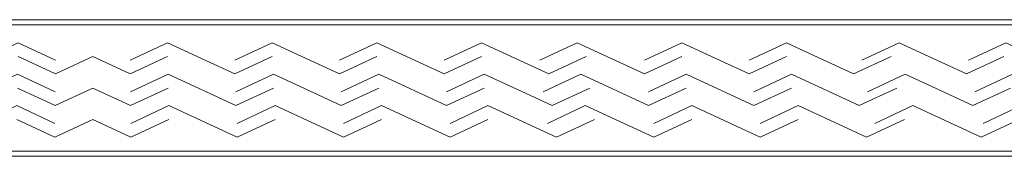
# Model space of a CAD drawing. Units: inches. Extents: x -4 to 1014, y -14 to 548.
# Drawn here: x 335 to 350, y 181 to 184 of the extents above; entities that cross this region are included whole.
import ezdxf

# ---------------------------------------------------------------- set-up
doc = ezdxf.new("R2010")
doc.units = ezdxf.units.IN
doc.header["$LTSCALE"] = 0.375
doc.header["$MEASUREMENT"] = 0
doc.layers.add('DIMENSION', color=1, linetype='Continuous', lineweight=0)
doc.layers.add('OBJECT', color=7, linetype='Continuous', lineweight=0)

# ---------------------------------------------------------------- blocks, each defined once
blk = doc.blocks.new('A$C0F9268E0')
at = {"layer": 'OBJECT'}
for p, q in [((9.827854228205979e-07, 0.3531514386929757), (0.4371852012886848, 0.5553987086094594)), ((0.4371852012886848, 0.5553987086094594), (1.001973456249743, 0.2920298230450271)), ((0.9483166730333323, 8.660265393700683e-08), (1.964933497326456, 0.4703006339744888)), ((1.964933497326456, 0.4703006339744888), (2.529721752287514, 0.2069317484100566)), ((2.529721752287514, 8.660265393700683e-08), (3.546338576580638, 0.4703006339744888)), ((3.546338576580638, 0.4703006339744888), (4.111126831541696, 0.2069317484100566)), ((4.111126831541696, 8.660265393700683e-08), (5.12774365583482, 0.4703006339744888)), ((5.12774365583482, 0.4703006339744888), (5.692531910795879, 0.2069317484100566)), ((5.692531910795879, 8.660265393700683e-08), (6.709148735089002, 0.4703006339744888)), ((6.709148735089002, 0.4703006339744888), (7.273936990050061, 0.2069317484100566)), ((7.273936990050061, 8.660265393700683e-08), (8.290553814343184, 0.4703006339744888)), ((8.290553814343184, 0.4703006339744888), (8.855342069304243, 0.2069317484100566)), ((8.855342069304243, 8.660265393700683e-08), (9.871958893597366, 0.4703006339744888)), ((9.871958893597366, 0.4703006339744888), (10.43674714855842, 0.2069317484100566)), ((10.43674714855831, 8.660265393700683e-08), (11.45336397285143, 0.4703006339744888)), ((11.45336397285143, 0.4703006339744888), (12.01815222781249, 0.2069317484100566)), ((12.15697215668433, 8.660265393700683e-08), (13.17358898097746, 0.4703006339744888)), ((13.17358898097746, 0.4703006339744888), (13.73837723593851, 0.2069317484100566)), ((13.80447921882592, 8.660265393700683e-08), (14.82109604311904, 0.4703006339744888)), ((14.82109604311904, 0.4703006339744888), (15.3858842980801, 0.2069317484100566)), ((15.38588429807999, 8.660265393700683e-08), (16.40250112237311, 0.4703006339744888)), ((16.40250112237311, 0.4703006339744888), (16.96728937733417, 0.2069317484100566)), ((16.96728937733428, 8.660265393700683e-08), (17.98390620162741, 0.4703006339744888)), ((17.98390620162741, 0.4703006339744888), (18.54869445658846, 0.2069317484100566)), ((18.54869445658835, 8.660265393700683e-08), (19.56531128088147, 0.4703006339744888)), ((19.56531128088147, 0.4703006339744888), (20.13009953584253, 0.2069317484100566)), ((20.21595784932742, 8.660265393700683e-08), (21.23257467362055, 0.4703006339744888)), ((21.23257467362055, 0.4703006339744888), (21.79736292858161, 0.2069317484100566)), ((21.8283233299444, 8.660265393700683e-08), (22.84494015423752, 0.4703006339744888)), ((22.84494015423752, 0.4703006339744888), (23.40972840919858, 0.2069317484100566)), ((23.53222715386846, 8.660265393700683e-08), (24.54884397816159, 0.4703006339744888)), ((24.54884397816159, 0.4703006339744888), (25.11363223312264, 0.2069317484100566)), ((25.11363223312264, 8.660265393700683e-08), (26.13024905741577, 0.4703006339744888)), ((26.13024905741577, 0.4703006339744888), (26.69503731237683, 0.2069317484100566)), ((26.69503731237683, 8.660265393700683e-08), (27.71165413666995, 0.4703006339744888)), ((27.71165413666995, 0.4703006339744888), (28.27644239163101, 0.2069317484100566)), ((28.14205898458533, 8.660265393700683e-08), (29.15867580887846, 0.4703006339744888)), ((29.15867580887846, 0.4703006339744888), (29.72346406383951, 0.2069317484100566)), ((29.72346406383951, 8.660265393700683e-08), (30.74008088813264, 0.4703006339744888)), ((30.74008088813264, 0.4703006339744888), (31.3048691430937, 0.2069317484100566)), ((31.3048691430937, 8.660265393700683e-08), (32.32148596738682, 0.4703006339744888)), ((32.32148596738682, 0.4703006339744888), (32.88627422234788, 0.2069317484100566)), ((32.88627422234788, 8.660265393700683e-08), (33.902891046641, 0.4703006339744888)), ((33.902891046641, 0.4703006339744888), (34.46767930160206, 0.2069317484100566)), ((0.3835284180722738, 0.2633689721670862), (0.9483166730333323, 8.660265393700683e-08)), ((1.964933497326456, 0.2633689721670862), (2.529721752287514, 8.660265393700683e-08)), ((3.546338576580638, 0.2633689721670862), (4.111126831541696, 8.660265393700683e-08)), ((5.12774365583482, 0.2633689721670862), (5.692531910795879, 8.660265393700683e-08)), ((6.709148735089002, 0.2633689721670862), (7.273936990050061, 8.660265393700683e-08)), ((8.290553814343184, 0.2633689721670862), (8.855342069304243, 8.660265393700683e-08)), ((9.871958893597252, 0.2633689721670862), (10.43674714855831, 8.660265393700683e-08)), ((11.59218390172327, 0.2633689721670862), (12.15697215668433, 8.660265393700683e-08)), ((13.23969096386486, 0.2633689721670862), (13.80447921882592, 8.660265393700683e-08)), ((14.82109604311893, 0.2633689721670862), (15.38588429807999, 8.660265393700683e-08)), ((16.40250112237322, 0.2633689721670862), (16.96728937733428, 8.660265393700683e-08)), ((17.98390620162729, 0.2633689721670862), (18.54869445658835, 8.660265393700683e-08)), ((19.65116959436625, 0.2633689721670862), (20.21595784932731, 8.660265393700683e-08)), ((21.26353507498334, 0.2633689721670862), (21.8283233299444, 8.660265393700683e-08)), ((22.9674388989074, 0.2633689721670862), (23.53222715386846, 8.660265393700683e-08)), ((24.54884397816159, 0.2633689721670862), (25.11363223312264, 8.660265393700683e-08)), ((26.13024905741577, 0.2633689721670862), (26.69503731237683, 8.660265393700683e-08)), ((27.57727072962427, 0.2633689721670862), (28.14205898458533, 8.660265393700683e-08)), ((29.15867580887846, 0.2633689721670862), (29.72346406383951, 8.660265393700683e-08)), ((30.74008088813264, 0.2633689721670862), (31.3048691430937, 8.660265393700683e-08)), ((32.32148596738682, 0.2633689721670862), (32.88627422234788, 8.660265393700683e-08)), ((33.902891046641, 0.2633689721641304), (34.46767930160206, 8.659969807922607e-08)), ((35.03246755656915, 0.2633689721671999), (34.46767930160809, 8.660265393700683e-08))]:
    blk.add_line(p, q, dxfattribs=at)
blk = doc.blocks.new('A$C01A76CB0')
at = {"layer": 'OBJECT', "lineweight": 0}
for p, q in [((-37.07441256227003, -45.23353224987039), (37.0744123031352, -45.23353224987039)), ((-36.8906251295673, -45.31472213147521), (36.89062487043244, -45.31472213147519)), ((-38.04687512956752, -47.31740587772671), (38.04687487043264, -47.31740587772673)), ((-38.25224377862133, -47.3985957593315), (38.25224351948651, -47.39859575933148))]:
    blk.add_line(p, q, dxfattribs=at)
for p, xscale, yscale, zscale in [((-36.76055293358233, -46.09175353258881), 1.049328105268501, 1.049328105268501, 1.049328105268501), ((36.76055267444751, -46.09175353258881), -1.049328105268501, 1.049328105268501, 1.049328105268501), ((-37.02931833686099, -46.5944450081817), 1.057, 1.057, 1.057), ((37.02931807772617, -46.5944450081817), -1.057, 1.057, 1.057), ((-37.37964301242669, -47.09774963446625), 1.067, 1.067, 1.067), ((37.37964275329187, -47.09774963446625), -1.067, 1.067, 1.067)]:
    blk.add_blockref('A$C0F9268E0', p, dxfattribs=dict(at, xscale=xscale, yscale=yscale, zscale=zscale))

msp = doc.modelspace()

# ---------------------------------------------------------------- block references
at = {"layer": 'DIMENSION', "lineweight": 0}
msp.add_blockref('A$C01A76CB0', (335.6851005851958, 228.838734509818), dxfattribs=at)

doc.saveas('drawing.dxf')
